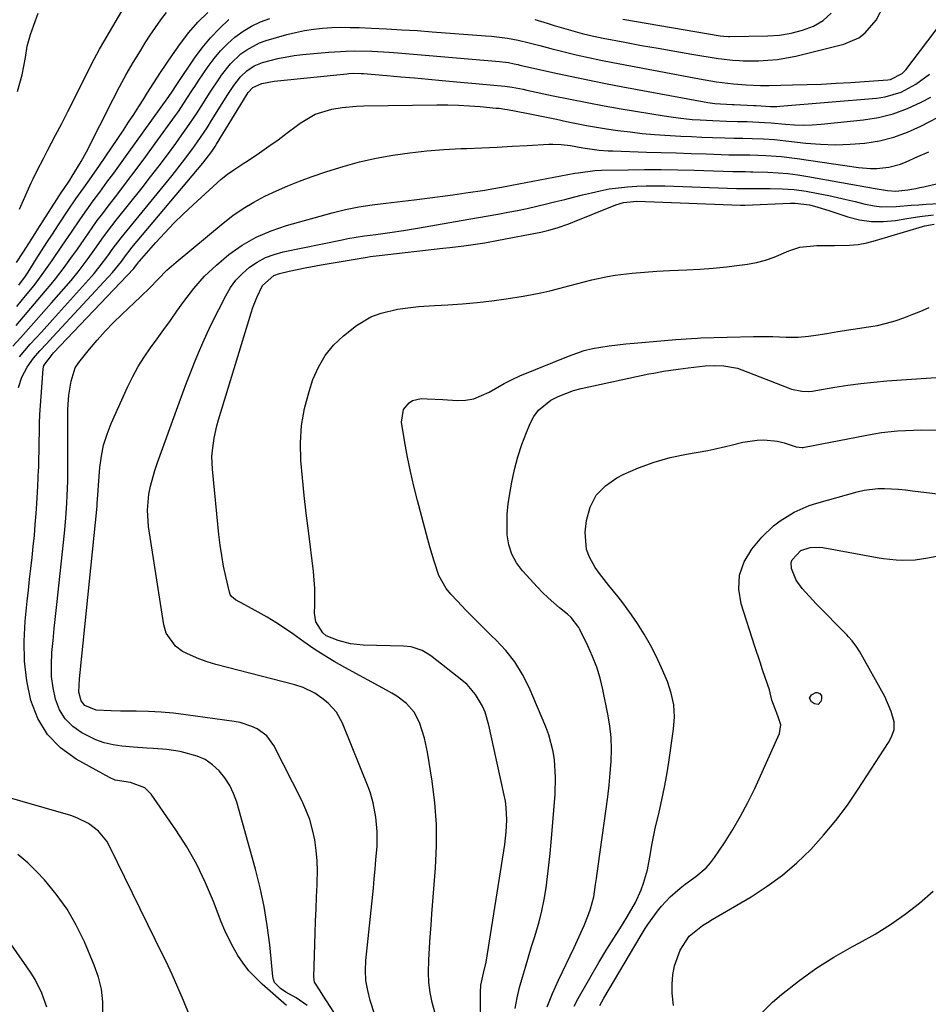
# Model space of a CAD drawing. Units: inches. Extents: x 1889552 to 1894879, y 416840 to 422033.
# Drawn here: x 1891499 to 1891758, y 419128 to 419408 of the extents above; entities that cross this region are included whole.
import ezdxf

# ---------------------------------------------------------------- set-up
doc = ezdxf.new("R2010")
doc.units = ezdxf.units.IN
doc.header["$MEASUREMENT"] = 0
for name, color, linetype in [('1', 7, 'Continuous'), ('7', 7, 'Continuous'), ('8', 7, 'Continuous')]:
    doc.layers.add(name, color=color, linetype=linetype)

msp = doc.modelspace()

# ---------------------------------------------------------------- linework, layer by layer
at = {"layer": '1', "color": 18}
msp.add_polyline3d([(1891498.52, 419388.07, 1688), (1891499.91, 419392.85, 1688), (1891500.84, 419397.74, 1688), (1891501.35, 419400.93, 1688), (1891502.24, 419404.3, 1688), (1891503.2, 419406.93, 1688), (1891504.45, 419410.38, 1688)], dxfattribs=at)
at = {"layer": '7', "color": 18}
for points in [[(1891645.83, 419408.51, 1698), (1891649.32, 419407.49, 1698), (1891651.3, 419406.88, 1698), (1891655.27, 419405.69, 1698), (1891659.26, 419404.58, 1698), (1891661.27, 419404.08, 1698), (1891665.32, 419403.22, 1698), (1891671.44, 419402.07, 1698), (1891676.2, 419401.2, 1698), (1891680.95, 419400.35, 1698), (1891685.71, 419399.52, 1698), (1891690.48, 419398.72, 1698), (1891697.99, 419397.48, 1698), (1891699, 419397.33, 1698), (1891702.05, 419396.99, 1698), (1891704.09, 419396.86, 1698), (1891705.12, 419396.84, 1698), (1891709.5, 419396.84, 1698), (1891712.18, 419396.95, 1698), (1891714.86, 419397.19, 1698), (1891717.51, 419397.61, 1698), (1891720.14, 419398.16, 1698), (1891733.75, 419401.54, 1698), (1891738.04, 419403.36, 1698), (1891739.88, 419404.76, 1698), (1891742.98, 419408.34, 1698), (1891745.21, 419412.52, 1698)], [(1891498.15, 419321.53, 1698), (1891500.27, 419323.97, 1698), (1891502.39, 419326.41, 1698), (1891504.48, 419328.88, 1698), (1891506.56, 419331.36, 1698), (1891508.11, 419333.21, 1698), (1891509.39, 419334.78, 1698), (1891511.87, 419338, 1698), (1891514.24, 419341.29, 1698), (1891515.4, 419342.95, 1698), (1891517.72, 419346.29, 1698), (1891519.79, 419349.25, 1698), (1891521.28, 419351.32, 1698), (1891522.81, 419353.37, 1698), (1891524.35, 419355.41, 1698), (1891526.82, 419358.6, 1698), (1891529.59, 419362.24, 1698), (1891532.35, 419365.89, 1698), (1891535.07, 419369.56, 1698), (1891537.76, 419373.26, 1698), (1891543.52, 419381.22, 1698), (1891544.36, 419382.41, 1698), (1891546.8, 419386.08, 1698), (1891548.38, 419388.54, 1698), (1891549.19, 419389.77, 1698), (1891550, 419390.99, 1698), (1891552.81, 419395.15, 1698), (1891554.5, 419397.44, 1698), (1891556.32, 419399.63, 1698), (1891558.32, 419401.64, 1698), (1891560.45, 419403.55, 1698), (1891562.75, 419405.22, 1698), (1891565.15, 419406.68, 1698), (1891567.72, 419407.86, 1698), (1891570.38, 419408.83, 1698)], [(1891498.3, 419339.45, 1692), (1891500.06, 419342.12, 1692), (1891502.63, 419346.18, 1692), (1891504.35, 419348.88, 1692), (1891511.29, 419359.67, 1692), (1891511.64, 419360.21, 1692), (1891513.45, 419362.87, 1692), (1891514.15, 419363.96, 1692), (1891516.7, 419368.14, 1692), (1891518.17, 419370.87, 1692), (1891525.78, 419385.9, 1692), (1891527.61, 419389.4, 1692), (1891529.5, 419392.86, 1692), (1891531.49, 419396.28, 1692), (1891533.53, 419399.66, 1692), (1891534.91, 419401.87, 1692), (1891536.34, 419404.1, 1692), (1891537.83, 419406.29, 1692), (1891539.37, 419408.44, 1692), (1891540.97, 419410.55, 1692)], [(1891498.41, 419326.93, 1696), (1891500.88, 419329.9, 1696), (1891503.29, 419332.91, 1696), (1891505.62, 419335.97, 1696), (1891508.42, 419339.98, 1696), (1891511.17, 419344.02, 1696), (1891513.91, 419348.07, 1696), (1891516.47, 419351.81, 1696), (1891518.27, 419354.38, 1696), (1891520.11, 419356.93, 1696), (1891521.97, 419359.46, 1696), (1891524.03, 419362.24, 1696), (1891525.96, 419364.85, 1696), (1891527.87, 419367.47, 1696), (1891529.77, 419370.1, 1696), (1891541.66, 419386.65, 1696), (1891542.53, 419387.91, 1696), (1891543.92, 419390.04, 1696), (1891548.94, 419397.51, 1696), (1891551.12, 419400.5, 1696), (1891553.46, 419403.35, 1696), (1891556.02, 419406, 1696), (1891558.73, 419408.53, 1696)], [(1891498.94, 419332.95, 1694), (1891500.87, 419335.57, 1694), (1891501.59, 419336.66, 1694), (1891503.91, 419340.33, 1694), (1891505.42, 419342.71, 1694), (1891506.95, 419345.08, 1694), (1891508.48, 419347.45, 1694), (1891510.03, 419349.81, 1694), (1891513, 419354.3, 1694), (1891515.17, 419357.52, 1694), (1891517.42, 419360.69, 1694), (1891519.67, 419363.86, 1694), (1891521.88, 419367.05, 1694), (1891528.71, 419377.1, 1694), (1891530.2, 419379.31, 1694), (1891531.66, 419381.53, 1694), (1891533.1, 419383.77, 1694), (1891534.52, 419386.02, 1694), (1891535.49, 419387.58, 1694), (1891537.36, 419390.53, 1694), (1891539.29, 419393.44, 1694), (1891542.69, 419398.46, 1694), (1891544.96, 419401.68, 1694), (1891547.35, 419404.82, 1694), (1891549.92, 419407.8, 1694), (1891552.71, 419410.58, 1694)], [(1891670.84, 419408.64, 1696), (1891698.61, 419403.95, 1696), (1891699.62, 419403.81, 1696), (1891700.98, 419403.74, 1696), (1891701.32, 419403.74, 1696), (1891712.12, 419403.88, 1696), (1891715.48, 419404.12, 1696), (1891718.79, 419404.62, 1696), (1891722.01, 419405.5, 1696), (1891725.19, 419406.64, 1696), (1891727.92, 419408.31, 1696), (1891730.22, 419410.35, 1696)], [(1891499.13, 419312.6, 1702), (1891502.2, 419316.15, 1702), (1891505.36, 419319.62, 1702), (1891508.5, 419323.1, 1702), (1891519.63, 419335.46, 1702), (1891520.38, 419336.31, 1702), (1891521.83, 419338.07, 1702), (1891524.57, 419341.72, 1702), (1891525.53, 419343.07, 1702), (1891528.05, 419346.42, 1702), (1891528.92, 419347.51, 1702), (1891542.57, 419364.19, 1702), (1891545.56, 419367.96, 1702), (1891548.45, 419371.81, 1702), (1891549.84, 419373.77, 1702), (1891552.52, 419377.77, 1702), (1891553.81, 419379.8, 1702), (1891556.81, 419384.66, 1702), (1891558.45, 419387.25, 1702), (1891560.15, 419389.81, 1702), (1891562.01, 419392.23, 1702), (1891563.86, 419393.99, 1702), (1891565.97, 419395.38, 1702), (1891568.32, 419396.31, 1702), (1891572.7, 419397.48, 1702), (1891577.35, 419398.33, 1702), (1891579.69, 419398.6, 1702), (1891587.2, 419399.27, 1702), (1891592.09, 419399.56, 1702), (1891594.54, 419399.6, 1702), (1891599.44, 419399.51, 1702), (1891604.34, 419399.25, 1702), (1891606.79, 419399.07, 1702), (1891635.76, 419396.65, 1702), (1891638.35, 419396.31, 1702), (1891639.92, 419395.98, 1702), (1891640.98, 419395.73, 1702), (1891641.51, 419395.6, 1702), (1891642.04, 419395.48, 1702), (1891650.93, 419393.5, 1702), (1891655.91, 419392.41, 1702), (1891660.9, 419391.36, 1702), (1891665.9, 419390.37, 1702), (1891670.9, 419389.42, 1702), (1891695.1, 419384.94, 1702), (1891695.75, 419384.82, 1702), (1891697.05, 419384.65, 1702), (1891702.01, 419384.36, 1702), (1891702.61, 419384.34, 1702), (1891708.11, 419384.13, 1702), (1891708.82, 419384.09, 1702), (1891710.25, 419383.99, 1702), (1891712.91, 419383.81, 1702), (1891714.68, 419383.82, 1702), (1891715.57, 419383.87, 1702), (1891743.13, 419386.19, 1702), (1891745.51, 419386.54, 1702), (1891750.07, 419387.9, 1702), (1891754.32, 419390.16, 1702), (1891758.19, 419393.03, 1702)], [(1891498.84, 419303.85, 1704), (1891499.79, 419306.83, 1704), (1891501.27, 419309.59, 1704), (1891503.12, 419312.16, 1704), (1891504.91, 419314.27, 1704), (1891506.8, 419316.31, 1704), (1891508.68, 419318.34, 1704), (1891525.59, 419336.58, 1704), (1891526.48, 419337.59, 1704), (1891528.15, 419339.72, 1704), (1891529.6, 419341.71, 1704), (1891530.61, 419343, 1704), (1891531.13, 419343.64, 1704), (1891551.36, 419367.72, 1704), (1891553.88, 419371, 1704), (1891554.79, 419372.38, 1704), (1891555.23, 419373.08, 1704), (1891562.85, 419385.61, 1704), (1891564.24, 419387.76, 1704), (1891565.56, 419389.21, 1704), (1891568.07, 419390.31, 1704), (1891571.61, 419390.98, 1704), (1891592.3, 419393.13, 1704), (1891592.89, 419393.19, 1704), (1891594.07, 419393.25, 1704), (1891596.43, 419393.2, 1704), (1891597.02, 419393.16, 1704), (1891603.71, 419392.6, 1704), (1891607.64, 419392.27, 1704), (1891611.58, 419391.93, 1704), (1891615.51, 419391.58, 1704), (1891619.44, 419391.22, 1704), (1891635.17, 419389.79, 1704), (1891637.29, 419389.56, 1704), (1891639.39, 419389.26, 1704), (1891642.53, 419388.69, 1704), (1891643.57, 419388.48, 1704), (1891651.09, 419386.87, 1704), (1891655.9, 419385.87, 1704), (1891660.71, 419384.92, 1704), (1891665.54, 419384.03, 1704), (1891670.37, 419383.18, 1704), (1891682.6, 419381.12, 1704), (1891686.61, 419380.53, 1704), (1891690.65, 419380.14, 1704), (1891692.88, 419379.99, 1704), (1891696.51, 419379.79, 1704), (1891700.39, 419379.65, 1704), (1891703.53, 419379.56, 1704), (1891706.28, 419379.5, 1704), (1891711.19, 419379.27, 1704), (1891713.15, 419379.11, 1704), (1891717.23, 419378.74, 1704), (1891719.76, 419378.57, 1704), (1891722.28, 419378.51, 1704), (1891724.81, 419378.6, 1704), (1891727.34, 419378.78, 1704), (1891739.36, 419379.99, 1704), (1891743.65, 419380.68, 1704), (1891747.84, 419381.69, 1704), (1891751.88, 419383.19, 1704), (1891755.83, 419385, 1704), (1891758.53, 419386.44, 1704)], [(1891575.17, 419127.98, 1706), (1891568.2, 419134.1, 1706), (1891566.26, 419135.96, 1706), (1891564.44, 419137.92, 1706), (1891562.81, 419140.03, 1706), (1891561.29, 419142.24, 1706), (1891559.93, 419144.57, 1706), (1891558.67, 419146.94, 1706), (1891557.55, 419149.38, 1706), (1891556.52, 419151.86, 1706), (1891554.32, 419157.64, 1706), (1891552.07, 419162.95, 1706), (1891549.58, 419168.13, 1706), (1891546.72, 419173.12, 1706), (1891543.62, 419177.97, 1706), (1891536.56, 419188.18, 1706), (1891534.77, 419189.97, 1706), (1891530.77, 419191.42, 1706), (1891526.4, 419192.17, 1706), (1891524.78, 419192.86, 1706), (1891515.25, 419198.09, 1706), (1891510.8, 419201.33, 1706), (1891507.05, 419205.1, 1706), (1891504.34, 419209.68, 1706), (1891502.33, 419214.79, 1706), (1891501.22, 419220.4, 1706), (1891500.51, 419226.03, 1706), (1891500.41, 419231.7, 1706), (1891500.71, 419237.4, 1706), (1891501.3, 419243.04, 1706), (1891501.64, 419246.15, 1706), (1891501.98, 419249.27, 1706), (1891502.33, 419252.38, 1706), (1891502.69, 419255.49, 1706), (1891503.03, 419258.61, 1706), (1891503.35, 419261.72, 1706), (1891503.63, 419264.84, 1706), (1891503.88, 419267.96, 1706), (1891504.09, 419270.85, 1706), (1891504.39, 419275.7, 1706), (1891504.58, 419280.57, 1706), (1891504.59, 419280.82, 1706), (1891504.65, 419283.38, 1706), (1891504.71, 419285.93, 1706), (1891504.75, 419288.49, 1706), (1891504.79, 419291.05, 1706), (1891504.84, 419293.62, 1706), (1891504.93, 419296.19, 1706), (1891505.08, 419298.74, 1706), (1891505.25, 419301.3, 1706), (1891505.89, 419309.18, 1706), (1891506.08, 419310.11, 1706), (1891508.51, 419313.36, 1706), (1891508.81, 419313.68, 1706), (1891531.63, 419337.7, 1706), (1891531.9, 419338, 1706), (1891532.52, 419338.8, 1706), (1891533.14, 419339.61, 1706), (1891533.3, 419339.8, 1706), (1891537.96, 419345.1, 1706), (1891540.5, 419347.89, 1706), (1891543.1, 419350.61, 1706), (1891545.79, 419353.25, 1706), (1891548.55, 419355.83, 1706), (1891556.58, 419363.08, 1706), (1891558.32, 419364.52, 1706), (1891560.17, 419365.8, 1706), (1891563.02, 419367.65, 1706), (1891563.96, 419368.28, 1706), (1891567.44, 419370.65, 1706), (1891570.1, 419372.49, 1706), (1891572.73, 419374.36, 1706), (1891575.33, 419376.28, 1706), (1891577.91, 419378.22, 1706), (1891579.03, 419379.08, 1706), (1891583.28, 419381.61, 1706), (1891588.01, 419383.06, 1706), (1891590.94, 419383.53, 1706), (1891595.06, 419383.93, 1706), (1891597.14, 419384.01, 1706), (1891617.95, 419384.29, 1706), (1891621.05, 419384.28, 1706), (1891624.14, 419384.21, 1706), (1891627.22, 419384.03, 1706), (1891630.3, 419383.79, 1706), (1891634.86, 419383.36, 1706), (1891635.66, 419383.28, 1706), (1891637.26, 419383.05, 1706), (1891638.05, 419382.91, 1706), (1891643.43, 419381.87, 1706), (1891646.29, 419381.32, 1706), (1891649.13, 419380.74, 1706), (1891651.98, 419380.15, 1706), (1891654.82, 419379.54, 1706), (1891657.67, 419378.96, 1706), (1891660.52, 419378.41, 1706), (1891663.38, 419377.92, 1706), (1891666.25, 419377.48, 1706), (1891669.46, 419377.01, 1706), (1891672.93, 419376.55, 1706), (1891676.41, 419376.16, 1706), (1891679.9, 419375.85, 1706), (1891684.33, 419375.55, 1706), (1891687.35, 419375.39, 1706), (1891690.38, 419375.24, 1706), (1891693.41, 419375.12, 1706), (1891696.44, 419375, 1706), (1891699.93, 419374.89, 1706), (1891702.51, 419374.82, 1706), (1891705.08, 419374.79, 1706), (1891707.66, 419374.74, 1706), (1891710.88, 419374.6, 1706), (1891714.09, 419374.38, 1706), (1891715.7, 419374.22, 1706), (1891717.3, 419374.05, 1706), (1891722.96, 419373.4, 1706), (1891727.17, 419373.06, 1706), (1891731.38, 419372.9, 1706), (1891735.59, 419373.04, 1706), (1891739.79, 419373.37, 1706), (1891743.94, 419374.07, 1706), (1891747.99, 419375.06, 1706), (1891751.91, 419376.49, 1706), (1891755.74, 419378.21, 1706), (1891770.35, 419385.77, 1706)], [(1891581, 419128, 1708), (1891577.84, 419130.18, 1708), (1891574.95, 419131.76, 1708), (1891573.41, 419132.81, 1708), (1891571.75, 419134.56, 1708), (1891571.42, 419135.37, 1708), (1891571.22, 419136.25, 1708), (1891570.35, 419145.32, 1708), (1891569.67, 419150.76, 1708), (1891568.81, 419156.17, 1708), (1891567.65, 419161.53, 1708), (1891566.31, 419166.85, 1708), (1891560.97, 419185.87, 1708), (1891560.09, 419188.31, 1708), (1891559, 419190.63, 1708), (1891557.59, 419192.78, 1708), (1891555.98, 419194.81, 1708), (1891554.06, 419196.52, 1708), (1891552, 419197.96, 1708), (1891549.7, 419199, 1708), (1891544.88, 419200.25, 1708), (1891541.11, 419200.87, 1708), (1891537.3, 419201.16, 1708), (1891535.39, 419201.24, 1708), (1891531.56, 419201.48, 1708), (1891528.3, 419201.77, 1708), (1891525.75, 419202.16, 1708), (1891523.27, 419202.74, 1708), (1891520.87, 419203.61, 1708), (1891516.85, 419205.56, 1708), (1891514.26, 419207.4, 1708), (1891512.08, 419209.55, 1708), (1891510.5, 419212.18, 1708), (1891509.33, 419215.13, 1708), (1891508.69, 419218.36, 1708), (1891508.27, 419221.62, 1708), (1891508.19, 419224.9, 1708), (1891508.35, 419228.42, 1708), (1891508.69, 419231.85, 1708), (1891509.03, 419235.27, 1708), (1891509.39, 419238.69, 1708), (1891509.75, 419242.11, 1708), (1891511.93, 419262.41, 1708), (1891512.32, 419266.65, 1708), (1891512.61, 419270.9, 1708), (1891512.71, 419273.02, 1708), (1891512.84, 419277.28, 1708), (1891512.86, 419279.41, 1708), (1891512.91, 419297.74, 1708), (1891513.16, 419301.71, 1708), (1891513.87, 419305.62, 1708), (1891515.01, 419309.4, 1708), (1891516.02, 419310.98, 1708), (1891519.07, 419314.77, 1708), (1891521.25, 419317.35, 1708), (1891523.5, 419319.88, 1708), (1891525.85, 419322.3, 1708), (1891528.27, 419324.66, 1708), (1891533.69, 419329.73, 1708), (1891536.21, 419332.17, 1708), (1891538.62, 419334.71, 1708), (1891541.06, 419337.21, 1708), (1891543.68, 419339.54, 1708), (1891557.07, 419350.59, 1708), (1891559.9, 419352.76, 1708), (1891562.81, 419354.79, 1708), (1891565.87, 419356.61, 1708), (1891569.01, 419358.29, 1708), (1891572.25, 419359.81, 1708), (1891575.52, 419361.24, 1708), (1891578.84, 419362.55, 1708), (1891582.2, 419363.78, 1708), (1891586.58, 419365.3, 1708), (1891591.22, 419366.77, 1708), (1891595.9, 419368.06, 1708), (1891600.64, 419369.09, 1708), (1891605.43, 419369.95, 1708), (1891610.25, 419370.6, 1708), (1891615.09, 419371.15, 1708), (1891619.94, 419371.53, 1708), (1891624.8, 419371.81, 1708), (1891626.5, 419371.88, 1708), (1891630.78, 419372.07, 1708), (1891635.06, 419372.27, 1708), (1891639.34, 419372.49, 1708), (1891643.62, 419372.73, 1708), (1891649.8, 419373.09, 1708), (1891650.99, 419373.12, 1708), (1891653.34, 419373.02, 1708), (1891655.99, 419372.67, 1708), (1891659.45, 419372.01, 1708), (1891664.15, 419371.4, 1708), (1891666.72, 419371.21, 1708), (1891668, 419371.16, 1708), (1891677.58, 419370.85, 1708), (1891681.82, 419370.71, 1708), (1891686.07, 419370.58, 1708), (1891690.32, 419370.44, 1708), (1891694.56, 419370.3, 1708), (1891701.05, 419370.08, 1708), (1891705.06, 419370.02, 1708), (1891707.07, 419370.01, 1708), (1891711.54, 419369.84, 1708), (1891716.01, 419369.53, 1708), (1891718.24, 419369.29, 1708), (1891720.46, 419369, 1708), (1891737.95, 419366.48, 1708), (1891741.41, 419366.18, 1708), (1891743.14, 419366.18, 1708), (1891746.6, 419366.51, 1708), (1891749.93, 419367.38, 1708), (1891751.54, 419368.01, 1708), (1891754.87, 419369.53, 1708), (1891757.98, 419370.93, 1708)], [(1891600.27, 419125.37, 1712), (1891598.97, 419129.44, 1712), (1891598.24, 419132.25, 1712), (1891597.75, 419135.08, 1712), (1891597.62, 419137.96, 1712), (1891597.73, 419140.86, 1712), (1891599.87, 419161.41, 1712), (1891600.13, 419164.09, 1712), (1891600.38, 419166.78, 1712), (1891600.61, 419169.46, 1712), (1891600.91, 419173.39, 1712), (1891600.97, 419177.51, 1712), (1891600.55, 419181.61, 1712), (1891599.85, 419185.69, 1712), (1891599.06, 419188.45, 1712), (1891598.56, 419189.79, 1712), (1891591.06, 419208.37, 1712), (1891589.37, 419211.43, 1712), (1891587, 419213.99, 1712), (1891585.21, 419215.47, 1712), (1891583.18, 419216.85, 1712), (1891579.88, 419218.5, 1712), (1891577.53, 419219.26, 1712), (1891555.04, 419225.06, 1712), (1891552.58, 419225.79, 1712), (1891550.17, 419226.64, 1712), (1891547.82, 419227.65, 1712), (1891545.52, 419228.78, 1712), (1891543.58, 419230.23, 1712), (1891540.91, 419233.99, 1712), (1891540.2, 419236.3, 1712), (1891535.84, 419264.28, 1712), (1891535.52, 419268.9, 1712), (1891535.96, 419273.5, 1712), (1891536.44, 419275.78, 1712), (1891537.66, 419280.27, 1712), (1891538.4, 419282.48, 1712), (1891544.57, 419299.44, 1712), (1891545.63, 419302.32, 1712), (1891546.71, 419305.19, 1712), (1891547.8, 419308.06, 1712), (1891548.92, 419310.92, 1712), (1891550.08, 419313.75, 1712), (1891551.29, 419316.57, 1712), (1891552.57, 419319.35, 1712), (1891553.9, 419322.11, 1712), (1891557.82, 419329.96, 1712), (1891559.18, 419332.26, 1712), (1891560.73, 419334.41, 1712), (1891562.56, 419336.32, 1712), (1891564.58, 419338.08, 1712), (1891566.82, 419339.54, 1712), (1891569.16, 419340.79, 1712), (1891571.64, 419341.72, 1712), (1891574.22, 419342.43, 1712), (1891591.02, 419345.9, 1712), (1891592.6, 419346.21, 1712), (1891597.38, 419346.96, 1712), (1891600.58, 419347.38, 1712), (1891604.52, 419347.94, 1712), (1891608.46, 419348.54, 1712), (1891612.4, 419349.2, 1712), (1891627, 419351.71, 1712), (1891629.78, 419352.2, 1712), (1891632.56, 419352.69, 1712), (1891635.34, 419353.2, 1712), (1891638.11, 419353.71, 1712), (1891640.88, 419354.25, 1712), (1891643.64, 419354.82, 1712), (1891646.39, 419355.44, 1712), (1891649.14, 419356.08, 1712), (1891651.8, 419356.73, 1712), (1891654.34, 419357.36, 1712), (1891656.87, 419357.98, 1712), (1891659.4, 419358.62, 1712), (1891661.93, 419359.26, 1712), (1891664.47, 419359.83, 1712), (1891667.02, 419360.33, 1712), (1891669.6, 419360.69, 1712), (1891672.19, 419360.97, 1712), (1891674.9, 419361.15, 1712), (1891677.54, 419361.26, 1712), (1891680.19, 419361.27, 1712), (1891682.83, 419361.23, 1712), (1891703.28, 419360.49, 1712), (1891703.72, 419360.48, 1712), (1891705.01, 419360.47, 1712), (1891705.87, 419360.48, 1712), (1891706.3, 419360.49, 1712), (1891706.74, 419360.49, 1712), (1891712.79, 419360.5, 1712), (1891716.23, 419360.4, 1712), (1891719.66, 419360.15, 1712), (1891723.07, 419359.69, 1712), (1891726.46, 419359.08, 1712), (1891729.49, 419358.44, 1712), (1891732, 419357.9, 1712), (1891734.5, 419357.34, 1712), (1891737, 419356.75, 1712), (1891739.49, 419356.15, 1712), (1891742.41, 419355.54, 1712), (1891744.5, 419355.28, 1712), (1891748.73, 419355.33, 1712), (1891753, 419355.69, 1712), (1891755.13, 419355.85, 1712), (1891757.26, 419355.99, 1712), (1891764.7, 419356.43, 1712)], [(1891617.35, 419126.1, 1714), (1891616.61, 419128.88, 1714), (1891616.07, 419131.7, 1714), (1891615.69, 419134.53, 1714), (1891615.56, 419137.38, 1714), (1891615.64, 419141.04, 1714), (1891615.83, 419144.31, 1714), (1891616.04, 419147.59, 1714), (1891616.27, 419150.86, 1714), (1891616.52, 419154.13, 1714), (1891617.57, 419167.19, 1714), (1891617.84, 419173.37, 1714), (1891617.81, 419179.55, 1714), (1891617.35, 419185.7, 1714), (1891616.59, 419191.85, 1714), (1891615.26, 419200.11, 1714), (1891614.44, 419204.08, 1714), (1891613.04, 419208.56, 1714), (1891611.52, 419211.51, 1714), (1891609.27, 419213.95, 1714), (1891606.55, 419215.99, 1714), (1891605.11, 419216.9, 1714), (1891603.64, 419217.75, 1714), (1891591.75, 419224.17, 1714), (1891588.74, 419225.87, 1714), (1891585.78, 419227.65, 1714), (1891582.89, 419229.54, 1714), (1891580.04, 419231.51, 1714), (1891576.93, 419233.75, 1714), (1891574.53, 419235.41, 1714), (1891572.09, 419237, 1714), (1891569.6, 419238.49, 1714), (1891567.06, 419239.93, 1714), (1891563.28, 419241.97, 1714), (1891560.58, 419243.42, 1714), (1891559.49, 419244.35, 1714), (1891559.14, 419244.96, 1714), (1891558.89, 419245.64, 1714), (1891557.87, 419250.06, 1714), (1891557.24, 419253.03, 1714), (1891556.69, 419256.01, 1714), (1891556.26, 419259.01, 1714), (1891555.9, 419262.02, 1714), (1891554.04, 419280.66, 1714), (1891553.91, 419284.19, 1714), (1891554.02, 419285.96, 1714), (1891554.53, 419289.47, 1714), (1891555.32, 419292.93, 1714), (1891555.8, 419294.64, 1714), (1891565.09, 419325.1, 1714), (1891565.57, 419326.58, 1714), (1891566.69, 419329.48, 1714), (1891568.32, 419332.89, 1714), (1891571.51, 419335.67, 1714), (1891573.13, 419336.24, 1714), (1891575.92, 419336.92, 1714), (1891580.42, 419337.94, 1714), (1891584.96, 419338.78, 1714), (1891598.14, 419340.95, 1714), (1891598.97, 419341.08, 1714), (1891600.64, 419341.32, 1714), (1891601.47, 419341.42, 1714), (1891619.6, 419343.48, 1714), (1891621.6, 419343.71, 1714), (1891625.6, 419344.2, 1714), (1891627.59, 419344.46, 1714), (1891631.57, 419345.05, 1714), (1891635.53, 419345.76, 1714), (1891647.52, 419348.09, 1714), (1891649.85, 419348.61, 1714), (1891652.15, 419349.26, 1714), (1891655.53, 419350.43, 1714), (1891656.64, 419350.87, 1714), (1891668.85, 419355.85, 1714), (1891671.05, 419356.52, 1714), (1891674.87, 419356.84, 1714), (1891704.4, 419355.69, 1714), (1891704.55, 419355.68, 1714), (1891704.98, 419355.68, 1714), (1891705.56, 419355.7, 1714), (1891718.56, 419356.3, 1714), (1891719.95, 419356.31, 1714), (1891724.05, 419355.8, 1714), (1891725.45, 419355.45, 1714), (1891729.5, 419354.24, 1714), (1891734.89, 419352.42, 1714), (1891738.25, 419351.56, 1714), (1891741.64, 419351.05, 1714), (1891745.06, 419351.05, 1714), (1891748.52, 419351.39, 1714), (1891751.68, 419351.95, 1714), (1891753.57, 419352.26, 1714), (1891755.47, 419352.54, 1714), (1891759.29, 419352.98, 1714)], [(1891630.58, 419109.42, 1716), (1891630.36, 419131.78, 1716), (1891630.46, 419133.84, 1716), (1891631.17, 419137.2, 1716), (1891631.93, 419140.37, 1716), (1891637.28, 419173.83, 1716), (1891637.52, 419175.58, 1716), (1891637.7, 419177.33, 1716), (1891637.85, 419180.85, 1716), (1891637.67, 419184.37, 1716), (1891637.43, 419186.11, 1716), (1891637.11, 419187.84, 1716), (1891632.75, 419207.79, 1716), (1891631.66, 419211.44, 1716), (1891630.9, 419213.18, 1716), (1891628.98, 419216.48, 1716), (1891626.52, 419219.33, 1716), (1891625.09, 419220.59, 1716), (1891616.59, 419227.26, 1716), (1891615.69, 419227.9, 1716), (1891613.78, 419228.98, 1716), (1891610.66, 419230.04, 1716), (1891608.48, 419230.28, 1716), (1891596.97, 419230.54, 1716), (1891593.35, 419230.91, 1716), (1891589.82, 419231.82, 1716), (1891586.44, 419233.17, 1716), (1891585.5, 419234.04, 1716), (1891583.48, 419237.21, 1716), (1891583.13, 419239.67, 1716), (1891583.23, 419241.87, 1716), (1891583.23, 419246.68, 1716), (1891582.83, 419251.47, 1716), (1891581.35, 419263.11, 1716), (1891580.75, 419268.1, 1716), (1891580.19, 419273.1, 1716), (1891579.7, 419278.1, 1716), (1891579.25, 419283.11, 1716), (1891579.15, 419288.09, 1716), (1891579.43, 419293.02, 1716), (1891580.3, 419297.88, 1716), (1891581.56, 419302.69, 1716), (1891582.67, 419306.09, 1716), (1891584.2, 419309.65, 1716), (1891586.1, 419312.96, 1716), (1891588.55, 419315.88, 1716), (1891591.36, 419318.54, 1716), (1891595.07, 419321.48, 1716), (1891599.12, 419323.93, 1716), (1891602.11, 419325.04, 1716), (1891606.77, 419326.1, 1716), (1891610.4, 419326.6, 1716), (1891612.67, 419326.86, 1716), (1891617.24, 419327.21, 1716), (1891621.04, 419327.4, 1716), (1891625.22, 419327.68, 1716), (1891629.39, 419328.05, 1716), (1891633.55, 419328.54, 1716), (1891637.69, 419329.11, 1716), (1891642.47, 419329.85, 1716), (1891645.03, 419330.29, 1716), (1891647.58, 419330.79, 1716), (1891650.11, 419331.36, 1716), (1891652.63, 419332, 1716), (1891655.47, 419332.76, 1716), (1891657.66, 419333.34, 1716), (1891662.05, 419334.49, 1716), (1891666.47, 419335.46, 1716), (1891668.71, 419335.81, 1716), (1891673.51, 419336.35, 1716), (1891677.04, 419336.67, 1716), (1891680.58, 419336.95, 1716), (1891684.12, 419337.15, 1716), (1891689.07, 419337.34, 1716), (1891692.84, 419337.52, 1716), (1891696.6, 419337.79, 1716), (1891700.35, 419338.17, 1716), (1891704.09, 419338.63, 1716), (1891706.32, 419338.94, 1716), (1891708.9, 419339.42, 1716), (1891711.45, 419340.05, 1716), (1891713.93, 419340.9, 1716), (1891718.17, 419342.73, 1716), (1891721.25, 419343.79, 1716), (1891726.13, 419344.26, 1716), (1891729.43, 419344.29, 1716), (1891731.09, 419344.28, 1716), (1891735.37, 419344.34, 1716), (1891737.87, 419344.58, 1716), (1891740.34, 419345.04, 1716), (1891742.79, 419345.65, 1716), (1891756.19, 419349.67, 1716), (1891756.85, 419349.85, 1716), (1891759.51, 419350.29, 1716)], [(1891640.2, 419127.17, 1718), (1891640.79, 419130.15, 1718), (1891641.5, 419133.1, 1718), (1891642.29, 419136.04, 1718), (1891643.16, 419138.96, 1718), (1891644.03, 419141.87, 1718), (1891644.92, 419144.78, 1718), (1891645.81, 419147.69, 1718), (1891647.02, 419151.81, 1718), (1891647.82, 419154.99, 1718), (1891648.46, 419158.21, 1718), (1891649.01, 419161.45, 1718), (1891649.45, 419164.71, 1718), (1891649.85, 419167.97, 1718), (1891650.19, 419171.24, 1718), (1891650.48, 419174.52, 1718), (1891651.57, 419188.08, 1718), (1891651.74, 419192.99, 1718), (1891651.45, 419197.89, 1718), (1891651.08, 419200.31, 1718), (1891649.85, 419205.02, 1718), (1891648.98, 419207.31, 1718), (1891644.17, 419218.47, 1718), (1891642.28, 419222.21, 1718), (1891640.11, 419225.76, 1718), (1891637.54, 419229.02, 1718), (1891634.68, 419232.09, 1718), (1891633.63, 419233.09, 1718), (1891631.12, 419235.53, 1718), (1891628.63, 419238, 1718), (1891626.19, 419240.52, 1718), (1891623.78, 419243.06, 1718), (1891621.95, 419245.04, 1718), (1891620.61, 419246.69, 1718), (1891618.51, 419250.34, 1718), (1891617.13, 419254.4, 1718), (1891615.94, 419258.55, 1718), (1891615.37, 419260.63, 1718), (1891612.4, 419271.7, 1718), (1891611.36, 419275.81, 1718), (1891610.41, 419279.93, 1718), (1891609.57, 419284.07, 1718), (1891608.82, 419288.24, 1718), (1891607.87, 419293.98, 1718), (1891608.44, 419297.58, 1718), (1891610.02, 419299.52, 1718), (1891611.03, 419300.18, 1718), (1891613.43, 419300.71, 1718), (1891615.19, 419300.67, 1718), (1891619.61, 419300.46, 1718), (1891623.69, 419300.16, 1718), (1891626.11, 419300.23, 1718), (1891628.45, 419300.59, 1718), (1891632.82, 419302.52, 1718), (1891637.1, 419305.03, 1718), (1891639.33, 419306.12, 1718), (1891641.59, 419307.13, 1718), (1891655.38, 419312.81, 1718), (1891659.91, 419314.37, 1718), (1891662.23, 419314.93, 1718), (1891666.97, 419315.72, 1718), (1891671.75, 419316.29, 1718), (1891674.15, 419316.51, 1718), (1891685.96, 419317.48, 1718), (1891690.39, 419317.82, 1718), (1891692.16, 419317.92, 1718), (1891693.05, 419317.95, 1718), (1891708.12, 419318.37, 1718), (1891709.95, 419318.4, 1718), (1891713.61, 419318.33, 1718), (1891717.41, 419318.15, 1718), (1891720.78, 419318.21, 1718), (1891723.71, 419318.47, 1718), (1891725.82, 419318.72, 1718), (1891728.95, 419319.26, 1718), (1891731.04, 419319.61, 1718), (1891732.09, 419319.78, 1718), (1891740.84, 419321.07, 1718), (1891743.39, 419321.53, 1718), (1891745.92, 419322.11, 1718), (1891748.4, 419322.84, 1718), (1891750.85, 419323.69, 1718), (1891753.28, 419324.63, 1718), (1891755.69, 419325.6, 1718), (1891758.1, 419326.6, 1718)], [(1891657.04, 419127.87, 1722), (1891658.18, 419129.99, 1722), (1891664.07, 419140.21, 1722), (1891666.34, 419144.02, 1722), (1891668.99, 419148.17, 1722), (1891670.06, 419149.83, 1722), (1891672.12, 419153.2, 1722), (1891674.45, 419157.35, 1722), (1891676.08, 419160.94, 1722), (1891676.77, 419162.79, 1722), (1891677.88, 419166.58, 1722), (1891678.78, 419171.28, 1722), (1891679.17, 419173.64, 1722), (1891680.1, 419178.34, 1722), (1891681.21, 419183.04, 1722), (1891682.01, 419186.55, 1722), (1891682.75, 419190.09, 1722), (1891683.39, 419193.64, 1722), (1891683.96, 419197.2, 1722), (1891685.33, 419206.62, 1722), (1891685.55, 419210.1, 1722), (1891685.39, 419213.53, 1722), (1891684.67, 419216.89, 1722), (1891683.57, 419220.21, 1722), (1891681.92, 419224.1, 1722), (1891680.41, 419227.36, 1722), (1891678.78, 419230.56, 1722), (1891676.97, 419233.66, 1722), (1891675.03, 419236.69, 1722), (1891673.37, 419239.13, 1722), (1891670.88, 419242.59, 1722), (1891669.56, 419244.26, 1722), (1891666.85, 419247.55, 1722), (1891664.26, 419250.93, 1722), (1891663.02, 419252.67, 1722), (1891661.35, 419255.54, 1722), (1891660.51, 419257.8, 1722), (1891660.18, 419262.66, 1722), (1891660.56, 419266.01, 1722), (1891661.61, 419269.81, 1722), (1891663.29, 419273.18, 1722), (1891665.9, 419275.89, 1722), (1891669.14, 419278.16, 1722), (1891671.01, 419279.08, 1722), (1891675.37, 419280.99, 1722), (1891679.81, 419282.63, 1722), (1891684.37, 419283.9, 1722), (1891689.02, 419284.9, 1722), (1891695.08, 419285.95, 1722), (1891696.75, 419286.26, 1722), (1891700.07, 419287.02, 1722), (1891701.71, 419287.47, 1722), (1891705.02, 419288.27, 1722), (1891709.09, 419288.87, 1722), (1891711.05, 419288.96, 1722), (1891714.9, 419288.58, 1722), (1891716.8, 419288.11, 1722), (1891720.26, 419287.01, 1722), (1891721.89, 419286.78, 1722), (1891722.22, 419286.81, 1722), (1891722.55, 419286.85, 1722), (1891742.3, 419290.66, 1722), (1891744.55, 419291.04, 1722), (1891749.08, 419291.56, 1722), (1891753.63, 419291.75, 1722), (1891755.92, 419291.79, 1722), (1891760.48, 419291.74, 1722)], [(1891664.33, 419128.05, 1724), (1891665.48, 419130.06, 1724), (1891675.81, 419147.58, 1724), (1891677.27, 419149.94, 1724), (1891678.04, 419151.09, 1724), (1891680.71, 419154.82, 1724), (1891681.85, 419156.28, 1724), (1891684.37, 419158.96, 1724), (1891687.2, 419161.36, 1724), (1891688.66, 419162.5, 1724), (1891691.65, 419164.69, 1724), (1891694.6, 419167.19, 1724), (1891695.83, 419168.6, 1724), (1891696.97, 419170.11, 1724), (1891699.8, 419174.31, 1724), (1891702.17, 419178.05, 1724), (1891704.42, 419181.86, 1724), (1891706.48, 419185.78, 1724), (1891708.41, 419189.77, 1724), (1891715.48, 419205.39, 1724), (1891715.81, 419207.91, 1724), (1891714.97, 419210.46, 1724), (1891713.27, 419214.85, 1724), (1891712.65, 419217.85, 1724), (1891711.44, 419221.3, 1724), (1891710.68, 419223.52, 1724), (1891709.93, 419225.73, 1724), (1891708.46, 419230.18, 1724), (1891704.54, 419242.3, 1724), (1891703.9, 419246.48, 1724), (1891704.07, 419250.5, 1724), (1891705.45, 419254.28, 1724), (1891707.64, 419257.89, 1724), (1891710.49, 419261.24, 1724), (1891713.78, 419264.53, 1724), (1891715.62, 419265.95, 1724), (1891719.61, 419268.38, 1724), (1891723.9, 419270.23, 1724), (1891726.12, 419270.95, 1724), (1891737.61, 419274.15, 1724), (1891739.54, 419274.6, 1724), (1891743.43, 419275.07, 1724), (1891745.4, 419275.1, 1724), (1891749.36, 419274.89, 1724), (1891751.34, 419274.71, 1724), (1891753.31, 419274.49, 1724), (1891764.49, 419273.1, 1724)], [(1891685.31, 419128.02, 1726), (1891684.96, 419131.54, 1726), (1891684.89, 419134.17, 1726), (1891685.07, 419136.76, 1726), (1891685.61, 419139.3, 1726), (1891687.18, 419143.74, 1726), (1891689.78, 419147.71, 1726), (1891693.58, 419150.74, 1726), (1891694.95, 419151.63, 1726), (1891696.34, 419152.49, 1726), (1891707.37, 419158.97, 1726), (1891711.95, 419161.92, 1726), (1891716.34, 419165.1, 1726), (1891720.45, 419168.64, 1726), (1891724.38, 419172.42, 1726), (1891728.04, 419176.47, 1726), (1891731.54, 419180.65, 1726), (1891734.79, 419185.02, 1726), (1891737.88, 419189.52, 1726), (1891746.51, 419202.88, 1726), (1891747.29, 419204.25, 1726), (1891748.13, 419206.43, 1726), (1891748.1, 419208.69, 1726), (1891747.3, 419211.68, 1726), (1891745.46, 419215.93, 1726), (1891738.32, 419228.62, 1726), (1891737.52, 419229.93, 1726), (1891736.15, 419231.78, 1726), (1891735.14, 419232.94, 1726), (1891734.61, 419233.5, 1726), (1891725.96, 419242.29, 1726), (1891724.93, 419243.37, 1726), (1891721.93, 419246.67, 1726), (1891720.23, 419249.06, 1726), (1891718.91, 419252.37, 1726), (1891718.83, 419254.04, 1726), (1891719.11, 419254.81, 1726), (1891721.58, 419257.45, 1726), (1891724.21, 419258.29, 1726), (1891726.94, 419258.42, 1726), (1891727.85, 419258.3, 1726), (1891743.25, 419255.44, 1726), (1891745.05, 419255.15, 1726), (1891748.67, 419254.79, 1726), (1891750.5, 419254.72, 1726), (1891754.13, 419254.86, 1726), (1891755.94, 419255.07, 1726), (1891757.74, 419255.36, 1726), (1891780.08, 419259.6, 1726)], [(1891726.18, 419217.11, 1726), (1891726.94, 419216.79, 1726), (1891727.41, 419216.08, 1726), (1891727.43, 419215.22, 1726), (1891727.24, 419214.5, 1726), (1891726.5, 419213.68, 1726), (1891725.4, 419213.82, 1726), (1891724.54, 419214.42, 1726), (1891724.02, 419215.46, 1726), (1891724.61, 419216.45, 1726), (1891725.79, 419217.06, 1726), (1891726.18, 419217.11, 1726)], [(1891547.61, 419124.97, 1704), (1891545.77, 419129.46, 1704), (1891544.19, 419133.18, 1704), (1891542.54, 419136.86, 1704), (1891540.83, 419140.52, 1704), (1891539.96, 419142.34, 1704), (1891524.88, 419173.18, 1704), (1891523.96, 419174.77, 1704), (1891521.65, 419177.57, 1704), (1891518.73, 419179.81, 1704), (1891515.45, 419181.45, 1704), (1891513.7, 419182.06, 1704), (1891491.57, 419188.4, 1704)], [(1891522.86, 419125.44, 1702), (1891522.82, 419129.06, 1702), (1891522.46, 419132.62, 1702), (1891521.6, 419136.1, 1702), (1891520.42, 419139.52, 1702), (1891517.6, 419146.13, 1702), (1891515.29, 419150.87, 1702), (1891512.67, 419155.42, 1702), (1891509.61, 419159.67, 1702), (1891506.25, 419163.73, 1702), (1891504.1, 419166.08, 1702), (1891501.45, 419168.64, 1702), (1891498.62, 419170.97, 1702)], [(1891710.45, 419125.9, 1728), (1891713.52, 419129, 1728), (1891716.07, 419131.15, 1728), (1891720.86, 419134.93, 1728), (1891725.8, 419138.5, 1728), (1891730.96, 419141.74, 1728), (1891736.27, 419144.77, 1728), (1891738.23, 419145.81, 1728), (1891742.71, 419148.35, 1728), (1891747.08, 419151.06, 1728), (1891751.28, 419154.02, 1728), (1891755.37, 419157.15, 1728), (1891759.22, 419160.56, 1728)]]:
    msp.add_polyline3d(points, dxfattribs=at)
at = {"layer": '8', "color": 18}
for points in [[(1891499.1, 419354.59, 1690), (1891502.46, 419362.05, 1690), (1891503, 419363.22, 1690), (1891504.13, 419365.56, 1690), (1891505.92, 419369.02, 1690), (1891507.12, 419371.32, 1690), (1891509.4, 419375.68, 1690), (1891511.13, 419379.01, 1690), (1891512.85, 419382.35, 1690), (1891514.56, 419385.7, 1690), (1891516.25, 419389.06, 1690), (1891518.57, 419393.71, 1690), (1891519.66, 419395.86, 1690), (1891521.93, 419400.14, 1690), (1891523.13, 419402.24, 1690), (1891534.7, 419422.03, 1690)], [(1891497.26, 419315.58, 1700), (1891499.47, 419318.05, 1700), (1891501.68, 419320.51, 1700), (1891503.88, 419322.99, 1700), (1891506.07, 419325.47, 1700), (1891508.25, 419327.97, 1700), (1891513.79, 419334.33, 1700), (1891515.83, 419336.78, 1700), (1891518.71, 419340.59, 1700), (1891520.57, 419343.17, 1700), (1891523.08, 419346.71, 1700), (1891525.45, 419349.88, 1700), (1891526.67, 419351.43, 1700), (1891534.02, 419360.68, 1700), (1891536.46, 419363.79, 1700), (1891538.88, 419366.92, 1700), (1891541.25, 419370.09, 1700), (1891543.59, 419373.27, 1700), (1891545.38, 419375.74, 1700), (1891546.79, 419377.72, 1700), (1891549.5, 419381.75, 1700), (1891550.81, 419383.79, 1700), (1891553.42, 419387.89, 1700), (1891556.11, 419391.94, 1700), (1891556.61, 419392.69, 1700), (1891559.16, 419395.93, 1700), (1891562.15, 419398.77, 1700), (1891563.82, 419399.97, 1700), (1891567.42, 419401.87, 1700), (1891569.36, 419402.56, 1700), (1891575.2, 419404.25, 1700), (1891577.72, 419404.9, 1700), (1891580.26, 419405.44, 1700), (1891582.83, 419405.82, 1700), (1891585.42, 419406.09, 1700), (1891588.02, 419406.24, 1700), (1891590.63, 419406.33, 1700), (1891593.23, 419406.32, 1700), (1891595.84, 419406.26, 1700), (1891599.3, 419406.1, 1700), (1891603.64, 419405.9, 1700), (1891607.97, 419405.66, 1700), (1891612.3, 419405.38, 1700), (1891616.63, 419405.08, 1700), (1891631.91, 419403.93, 1700), (1891633.45, 419403.8, 1700), (1891638.06, 419403.25, 1700), (1891641.11, 419402.7, 1700), (1891644.2, 419401.95, 1700), (1891647.27, 419401.12, 1700), (1891650.35, 419400.33, 1700), (1891654.16, 419399.37, 1700), (1891657.62, 419398.54, 1700), (1891661.09, 419397.74, 1700), (1891664.57, 419397.01, 1700), (1891668.05, 419396.31, 1700), (1891691.14, 419391.93, 1700), (1891692.73, 419391.64, 1700), (1891697.54, 419390.84, 1700), (1891700.75, 419390.41, 1700), (1891702.37, 419390.24, 1700), (1891705.97, 419389.94, 1700), (1891710.06, 419389.78, 1700), (1891711.7, 419389.78, 1700), (1891712.52, 419389.79, 1700), (1891719.16, 419389.92, 1700), (1891723.31, 419390.04, 1700), (1891727.45, 419390.19, 1700), (1891731.58, 419390.41, 1700), (1891735.72, 419390.66, 1700), (1891746.36, 419391.4, 1700), (1891747.11, 419391.51, 1700), (1891750.43, 419393.16, 1700), (1891751.45, 419394.26, 1700), (1891761.91, 419407.98, 1700)], [(1891588.57, 419126.08, 1710), (1891585.5, 419130.95, 1710), (1891584.67, 419132.19, 1710), (1891583.14, 419134.68, 1710), (1891582.94, 419136.09, 1710), (1891583.31, 419148.6, 1710), (1891583.42, 419152.04, 1710), (1891583.54, 419155.47, 1710), (1891583.68, 419158.9, 1710), (1891583.83, 419162.34, 1710), (1891583.87, 419163.21, 1710), (1891583.92, 419166.2, 1710), (1891583.83, 419169.18, 1710), (1891583.56, 419172.15, 1710), (1891583.16, 419175.11, 1710), (1891582.53, 419178.03, 1710), (1891581.73, 419180.89, 1710), (1891580.67, 419183.66, 1710), (1891579.45, 419186.37, 1710), (1891571.51, 419201.96, 1710), (1891569.54, 419204.7, 1710), (1891566.82, 419206.71, 1710), (1891565.24, 419207.43, 1710), (1891561.95, 419208.49, 1710), (1891560.24, 419208.82, 1710), (1891546.48, 419210.76, 1710), (1891542.96, 419211.18, 1710), (1891539.43, 419211.51, 1710), (1891535.89, 419211.69, 1710), (1891532.34, 419211.77, 1710), (1891527.85, 419211.79, 1710), (1891525.24, 419211.82, 1710), (1891520.98, 419212.05, 1710), (1891517.68, 419213.38, 1710), (1891516.65, 419214.66, 1710), (1891516.05, 419217.21, 1710), (1891516.24, 419220.94, 1710), (1891516.42, 419222.8, 1710), (1891521.2, 419270.08, 1710), (1891521.27, 419270.83, 1710), (1891521.51, 419274.58, 1710), (1891521.62, 419276.08, 1710), (1891522.02, 419281.09, 1710), (1891522.44, 419284.31, 1710), (1891523.08, 419287.46, 1710), (1891524.04, 419290.54, 1710), (1891525.21, 419293.56, 1710), (1891529.95, 419304.09, 1710), (1891531.36, 419306.97, 1710), (1891532.88, 419309.78, 1710), (1891534.59, 419312.49, 1710), (1891536.42, 419315.13, 1710), (1891538.32, 419317.72, 1710), (1891540.22, 419320.32, 1710), (1891542.1, 419322.94, 1710), (1891543.96, 419325.56, 1710), (1891545.92, 419328.33, 1710), (1891548.78, 419332, 1710), (1891551.83, 419335.49, 1710), (1891555.18, 419338.68, 1710), (1891558.72, 419341.69, 1710), (1891562.55, 419344.31, 1710), (1891566.53, 419346.61, 1710), (1891570.75, 419348.43, 1710), (1891575.14, 419349.93, 1710), (1891588.13, 419353.55, 1710), (1891591.89, 419354.49, 1710), (1891595.69, 419355.21, 1710), (1891599.53, 419355.79, 1710), (1891603.37, 419356.28, 1710), (1891611.49, 419357.24, 1710), (1891615.17, 419357.69, 1710), (1891618.86, 419358.17, 1710), (1891622.53, 419358.68, 1710), (1891626.2, 419359.22, 1710), (1891631.62, 419360.04, 1710), (1891632.58, 419360.19, 1710), (1891637.38, 419361.03, 1710), (1891639.3, 419361.39, 1710), (1891657.17, 419364.8, 1710), (1891658.12, 419364.97, 1710), (1891662.91, 419365.59, 1710), (1891664.84, 419365.67, 1710), (1891672.35, 419365.81, 1710), (1891677.07, 419365.85, 1710), (1891681.78, 419365.85, 1710), (1891686.5, 419365.78, 1710), (1891691.22, 419365.65, 1710), (1891702.17, 419365.28, 1710), (1891702.88, 419365.26, 1710), (1891705.75, 419365.26, 1710), (1891707.19, 419365.25, 1710), (1891707.91, 419365.23, 1710), (1891712.19, 419365.11, 1710), (1891715.05, 419364.96, 1710), (1891717.89, 419364.73, 1710), (1891720.73, 419364.37, 1710), (1891723.55, 419363.93, 1710), (1891742.73, 419360.5, 1710), (1891746.21, 419359.88, 1710), (1891748.57, 419359.74, 1710), (1891752.03, 419360.13, 1710), (1891754.3, 419360.5, 1710), (1891755.42, 419360.73, 1710), (1891756.54, 419360.97, 1710), (1891763.43, 419362.57, 1710)], [(1891649.31, 419127.64, 1720), (1891650.87, 419131.47, 1720), (1891652.56, 419135.24, 1720), (1891657.02, 419144.53, 1720), (1891657.99, 419146.6, 1720), (1891659.83, 419150.79, 1720), (1891661.09, 419153.88, 1720), (1891661.68, 419155.54, 1720), (1891662.59, 419158.94, 1720), (1891663.14, 419162.42, 1720), (1891663.38, 419164.18, 1720), (1891663.87, 419167.68, 1720), (1891666.15, 419183.99, 1720), (1891666.58, 419187.35, 1720), (1891666.96, 419190.72, 1720), (1891667.27, 419194.1, 1720), (1891667.53, 419197.48, 1720), (1891667.62, 419200.85, 1720), (1891667.52, 419204.22, 1720), (1891667.16, 419207.56, 1720), (1891666.62, 419210.89, 1720), (1891665.17, 419217.95, 1720), (1891664.39, 419221.14, 1720), (1891663.45, 419224.28, 1720), (1891662.28, 419227.33, 1720), (1891660.95, 419230.34, 1720), (1891658.66, 419234.99, 1720), (1891658.33, 419235.61, 1720), (1891656.19, 419238.39, 1720), (1891655.14, 419239.32, 1720), (1891652.86, 419241.15, 1720), (1891649.6, 419243.98, 1720), (1891648.05, 419245.5, 1720), (1891646.56, 419247.06, 1720), (1891642.36, 419251.66, 1720), (1891640.65, 419253.97, 1720), (1891639.29, 419256.43, 1720), (1891638.47, 419259.12, 1720), (1891637.99, 419261.95, 1720), (1891637.92, 419264.91, 1720), (1891637.99, 419267.85, 1720), (1891638.27, 419270.78, 1720), (1891638.69, 419273.7, 1720), (1891639.28, 419276.91, 1720), (1891640.06, 419280.52, 1720), (1891641, 419284.1, 1720), (1891642.15, 419287.6, 1720), (1891643.46, 419291.07, 1720), (1891644.5, 419293.58, 1720), (1891645.58, 419295.59, 1720), (1891646.89, 419297.41, 1720), (1891650.38, 419300.26, 1720), (1891652.46, 419301.33, 1720), (1891656.79, 419302.99, 1720), (1891659.05, 419303.58, 1720), (1891678.31, 419307.69, 1720), (1891679.69, 419307.97, 1720), (1891682.47, 419308.47, 1720), (1891686.66, 419309.08, 1720), (1891689.46, 419309.42, 1720), (1891694.3, 419309.97, 1720), (1891696.95, 419310.14, 1720), (1891699.61, 419310.06, 1720), (1891703.5, 419309.31, 1720), (1891704.75, 419308.88, 1720), (1891717.92, 419303.71, 1720), (1891718.88, 419303.39, 1720), (1891721.83, 419302.8, 1720), (1891723.84, 419302.75, 1720), (1891724.84, 419302.83, 1720), (1891725.84, 419302.97, 1720), (1891731.21, 419303.91, 1720), (1891734.89, 419304.5, 1720), (1891738.59, 419305.01, 1720), (1891742.3, 419305.4, 1720), (1891746.02, 419305.71, 1720), (1891764.27, 419306.96, 1720)], [(1891506.88, 419127.51, 1700), (1891505.45, 419131.54, 1700), (1891503.54, 419135.4, 1700), (1891502.43, 419137.25, 1700), (1891501.24, 419139.05, 1700), (1891485.37, 419161.59, 1700)]]:
    msp.add_polyline3d(points, dxfattribs=at)

doc.saveas('drawing.dxf')
